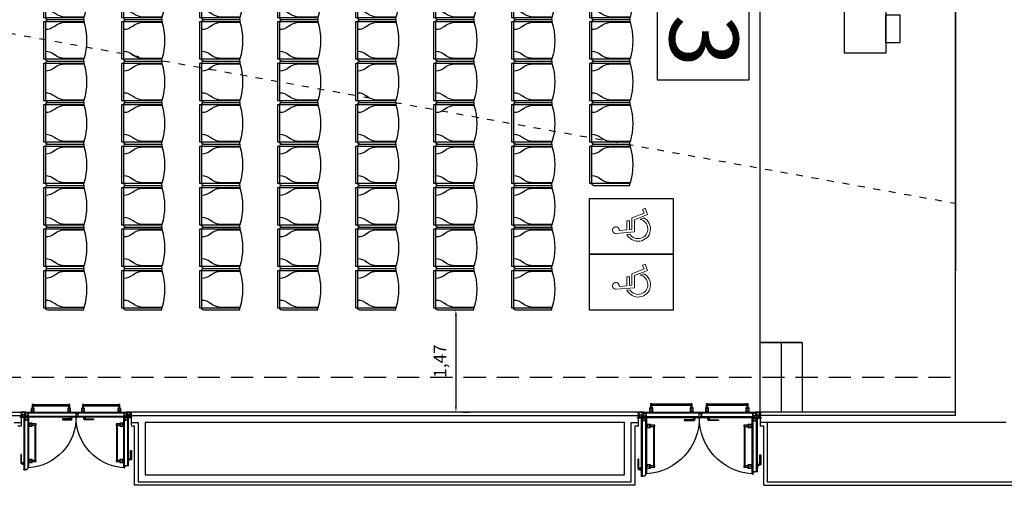
# Model space of a CAD drawing. Extents: x 1010 to 1163, y -536 to -134.
# Drawn here: x 1045 to 1059, y -186 to -179 of the extents above; entities that cross this region are included whole.
import ezdxf
from ezdxf.enums import TextEntityAlignment as Align

# ---------------------------------------------------------------- set-up
doc = ezdxf.new("R2010")
doc.units = 0
doc.header["$MEASUREMENT"] = 0
doc.linetypes.add('ref NEXE nivell +14.00$0$DOT', pattern=[0.25, 0, -0.25])
doc.linetypes.add('ref NEXE nivell +14.00$0$HIDDEN2', pattern=[4.7625, 3.175, -1.5875])
doc.layers.get('0').update_dxf_attribs({"linetype": 'CONTINUOUS'})
doc.layers.get('Defpoints').update_dxf_attribs({"linetype": 'CONTINUOUS'})
for name, color, linetype in [('ARQUITECTURA', 7, 'CONTINUOUS'), ('DB-AUD1-R00$0$DB disabled', 7, 'CONTINUOUS'), ('MOBILIARI', 30, 'CONTINUOUS'), ('MOBILIARIO', 252, 'CONTINUOUS'), ('PASOS', 1, 'CONTINUOUS'), ('SALAS', 8, 'CONTINUOUS')]:
    doc.layers.add(name, color=color, linetype=linetype)
doc.styles.add('SS', font='sanss___.ttf')
doc.dimstyles.new('ISO-25', dxfattribs={"dimtxt": 7, "dimasz": 6, "dimexe": 1.25, "dimexo": 6, "dimgap": 2, "dimtad": 1, "dimtxsty": 'Standard', "dimcen": 1, "dimclrd": 256, "dimclre": 256, "dimclrt": 256, "dimadec": 0, "dimazin": 0, "dimtfac": 1, "dimtmove": 0, "dimatfit": 3, "dimfxl": 1, "dimlwd": -1, "dimlwe": -1, "dimarcsym": 0})

# ---------------------------------------------------------------- blocks, each defined once
blk = doc.blocks.new('Silla roja GV')
at = {"layer": 'MOBILIARI', "color": 13, "true_color": 0xff4d4d}
for p, q in [((-0.52, 0.06), (0.01, 0.06)), ((-0.52, -0.52), (-0.52, 0.06)), ((-0.52, 0.03), (0.01, 0.03)), ((0.01, 0.06), (0.01, -0.52)), ((-0.553, -0.003), (-0.553, -0.52)), ((0.042, -0.003), (0.042, -0.52)), ((-0.51, -0.523), (-0.51, -0.215)), ((0, -0.215), (0, -0.523)), ((-0.553, -0.52), (-0.52, -0.52)), ((0.042, -0.52), (0.01, -0.52))]:
    blk.add_line(p, q, dxfattribs=at)
for centre, radius, start, end in [((-0.52, -0.003), 0.0325, 90, 180), ((-0.609, 0.03), 0.199, 318.6669, 0.1073), ((0.099, 0.03), 0.199, 179.8927, 221.3331), ((0.01, -0.003), 0.0325, 360, 90), ((-0.285, -0.248), 0.228, 140.1936, 171.69), ((-0.225, -0.248), 0.228, 8.31, 39.8064), ((-0.255, 0.364), 0.923, 253.3075, 286.6925)]:
    blk.add_arc(centre, radius, start, end, dxfattribs=at)
blk = doc.blocks.new('*D94')
at = {"layer": 'Defpoints', "color": 0, "transparency": 16777216}
for p in [(1050.993, -183.134), (1050.993, -184.599), (1050.993, -184.599)]:
    blk.add_point(p, dxfattribs=at)
at = {"layer": 'PASOS', "transparency": 16777216}
for p, q in [((1051.093, -183.134), (1051.193, -183.134)), ((1050.993, -183.214), (1050.993, -184.519)), ((1051.093, -184.599), (1051.193, -184.599))]:
    blk.add_line(p, q, dxfattribs=at)
for points in [[(1050.98, -183.214), (1051.007, -183.214), (1050.993, -183.134)], [(1050.98, -184.519), (1051.007, -184.519), (1050.993, -184.599)]]:
    blk.add_solid(points, dxfattribs=at)
at = {"layer": 'PASOS', "lineweight": -2, "transparency": 16777216, "insert": (1050.788, -183.867), "char_height": 0.18, "attachment_point": 5, "rotation": 90}
blk.add_mtext('1,47', dxfattribs=at)
blk = doc.blocks.new('DB-AUD1-R00$0$wheelchair 0.8x1.2m')
at = {"layer": 'DB-AUD1-R00$0$DB disabled', "lineweight": 9}
for p, q in [((0.32, 0.556), (0.297, 0.819)), ((0.339, 0.775), (0.349, 0.666)), ((0.289, 0.622), (0.285, 0.664)), ((0.478, 0.666), (0.349, 0.666)), ((0.352, 0.628), (0.355, 0.595)), ((0.478, 0.628), (0.352, 0.628)), ((0.521, 0.595), (0.355, 0.595)), ((0.478, 0.628), (0.478, 0.666)), ((0.591, 0.419), (0.521, 0.595)), ((0.495, 0.556), (0.32, 0.556)), ((0.569, 0.369), (0.495, 0.556)), ((0.521, 0.421), (0.5, 0.474)), ((0.644, 0.44), (0.591, 0.419)), ((0.659, 0.404), (0.644, 0.44)), ((0.659, 0.404), (0.569, 0.369))]:
    blk.add_line(p, q, dxfattribs=at)
at = {"layer": 'DB-AUD1-R00$0$DB disabled'}
blk.add_lwpolyline([(0, 1.2), (0.8, 1.2), (0.8, 0), (0, 0)], close=True, dxfattribs=at)
at = {"layer": 'DB-AUD1-R00$0$DB disabled', "lineweight": 9}
for centre, radius, start, end in [((0.345, 0.823), 0.0484, 263.0201, 184.9956), ((0.364, 0.504), 0.178, 116.1872, 332.1153), ((0.364, 0.504), 0.14, 122.4297, 347.4422)]:
    blk.add_arc(centre, radius, start, end, dxfattribs=at)

msp = doc.modelspace()

# ---------------------------------------------------------------- linework, layer by layer
at = {"layer": 'ARQUITECTURA', "extrusion": (7.20456e-16, -5.54143e-26, -1)}
for p, q in [((1058.15874, -184.64934), (1058.15874, -172.68659)), ((1058.15874, -174.77305), (1058.15874, -182.57323)), ((1043.95693, -184.59937), (1044.75874, -184.59937)), ((1043.95874, -184.64934), (1044.75874, -184.64934)), ((1044.82624, -184.59934), (1044.74974, -184.59934)), ((1044.74974, -184.61014), (1044.74974, -184.59934)), ((1044.77044, -184.61014), (1044.74974, -184.61014)), ((1044.80464, -184.66684), (1044.74974, -184.66684)), ((1044.74974, -184.67764), (1044.74974, -184.66684)), ((1044.80284, -184.67764), (1044.74974, -184.67764)), ((1044.75874, -184.59937), (1044.75874, -184.79934)), ((1044.82624, -184.60474), (1044.77044, -184.60474)), ((1044.77044, -184.66684), (1044.77044, -184.60474)), ((1044.79613, -184.66013), (1044.79613, -185.42356)), ((1044.79793, -184.65833), (1044.79793, -185.42536)), ((1044.80243, -184.65833), (1044.79793, -184.65833)), ((1044.80464, -184.62544), (1044.80464, -184.65522)), ((1044.80464, -184.62544), (1044.81364, -184.62544)), ((1044.80464, -184.66054), (1044.80464, -184.67584)), ((1044.81634, -184.62994), (1044.80554, -184.62994)), ((1044.80554, -184.62994), (1044.80554, -184.65522)), ((1044.80554, -184.66054), (1044.80554, -184.66504)), ((1044.80554, -184.66504), (1045.57257, -184.66504)), ((1044.80689, -184.62544), (1044.81364, -184.62544)), ((1044.80734, -184.66684), (1045.57077, -184.66684)), ((1044.80847, -184.62544), (1044.80847, -184.61824)), ((1044.80847, -184.61824), (1044.81207, -184.61824)), ((1044.80847, -184.62004), (1044.81207, -184.62004)), ((1044.80847, -184.62184), (1044.81207, -184.62184)), ((1044.80847, -184.62364), (1044.81207, -184.62364)), ((1044.81027, -184.62544), (1044.80847, -184.62544)), ((1044.81207, -184.61824), (1044.81207, -184.62544)), ((1044.81544, -184.62364), (1044.81544, -184.61464)), ((1044.81544, -184.61464), (1044.82444, -184.61464)), ((1044.82714, -184.61914), (1044.81634, -184.61914)), ((1044.81634, -184.61914), (1044.81634, -184.62994)), ((1044.81769, -184.61464), (1044.82444, -184.61464)), ((1044.81927, -184.61464), (1044.81927, -184.60744)), ((1044.81927, -184.60744), (1044.82287, -184.60744)), ((1044.81927, -184.60924), (1044.82287, -184.60924)), ((1044.81927, -184.61104), (1044.82287, -184.61104)), ((1044.81927, -184.61284), (1044.82287, -184.61284)), ((1044.82287, -184.60744), (1044.82287, -184.61464)), ((1044.83303, -184.65833), (1044.82489, -184.65833)), ((1044.82624, -184.59934), (1044.82624, -184.61284)), ((1044.82714, -184.59934), (1045.54377, -184.59934)), ((1044.82714, -184.59934), (1044.82714, -184.61914)), ((1044.82714, -184.60114), (1045.54557, -184.60114)), ((1044.83303, -184.66913), (1044.83303, -184.65833)), ((1044.84383, -184.66913), (1044.83303, -184.66913)), ((1044.84334, -184.61954), (1044.84334, -184.60114)), ((1044.84334, -184.60834), (1045.54557, -184.60834)), ((1044.84334, -184.61014), (1045.54557, -184.61014)), ((1044.84334, -184.61954), (1044.85954, -184.61954)), ((1044.84334, -184.64699), (1044.85954, -184.64699)), ((1044.84334, -184.64699), (1044.84334, -184.66504)), ((1044.84334, -184.65638), (1045.57257, -184.65638)), ((1044.84334, -184.65818), (1045.57257, -184.65818)), ((1044.84383, -184.67993), (1044.84383, -184.66913)), ((1044.86363, -184.67993), (1044.84383, -184.67993)), ((1044.85954, -184.61954), (1044.85954, -184.64699)), ((1044.86183, -184.67993), (1044.86183, -185.39836)), ((1044.86363, -184.67993), (1044.86363, -185.39656)), ((1045.48732, -184.67536), (1045.47528, -184.67536)), ((1045.47528, -184.67536), (1045.47528, -184.69484)), ((1045.48732, -184.70008), (1045.48732, -184.67536)), ((1045.54557, -184.60114), (1045.54557, -184.61284)), ((1045.54557, -184.61284), (1045.55907, -184.61284)), ((1045.54692, -184.60114), (1046.26534, -184.60114)), ((1045.54692, -184.60114), (1045.54692, -184.61149)), ((1045.54692, -184.60834), (1046.24914, -184.60834)), ((1045.54692, -184.61014), (1046.24914, -184.61014)), ((1045.54692, -184.61149), (1045.56042, -184.61149)), ((1045.54872, -184.59934), (1046.26534, -184.59934)), ((1045.55907, -184.61284), (1045.55907, -184.62184)), ((1045.55907, -184.62184), (1045.57257, -184.62184)), ((1045.56042, -184.61149), (1045.56042, -184.62049)), ((1045.56042, -184.62049), (1045.57392, -184.62049)), ((1045.57257, -184.62184), (1045.57257, -184.66504)), ((1045.57392, -184.66504), (1045.57392, -184.62049)), ((1045.57392, -184.65638), (1046.24914, -184.65638)), ((1045.57392, -184.65818), (1046.24914, -184.65818)), ((1045.57392, -184.66504), (1046.28694, -184.66504)), ((1045.57572, -184.66684), (1046.28514, -184.66684)), ((1045.65916, -184.67536), (1045.6712, -184.67536)), ((1045.65916, -184.70008), (1045.65916, -184.67536)), ((1045.6712, -184.67536), (1045.6712, -184.69484)), ((1046.22885, -185.39656), (1046.22885, -184.67993)), ((1046.23785, -184.67993), (1046.22885, -184.67993)), ((1046.23065, -185.39836), (1046.23065, -184.67993)), ((1046.24914, -184.61954), (1046.23294, -184.61954)), ((1046.23294, -184.61954), (1046.23294, -184.64699)), ((1046.24914, -184.64699), (1046.23294, -184.64699)), ((1046.23785, -184.67993), (1046.24865, -184.67993)), ((1046.24914, -184.61014), (1046.24779, -184.61014)), ((1046.24865, -184.67993), (1046.24865, -184.66913)), ((1046.24865, -184.66913), (1046.25945, -184.66913)), ((1046.24914, -184.61954), (1046.24914, -184.60114)), ((1046.24914, -184.64699), (1046.24914, -184.66504)), ((1046.25945, -184.65833), (1046.26759, -184.65833)), ((1046.25945, -184.66913), (1046.25945, -184.65833)), ((1053.68374, -184.59934), (1046.25976, -184.59934)), ((1046.26534, -184.59934), (1046.26534, -184.61914)), ((1046.26534, -184.61914), (1046.27614, -184.61914)), ((1046.26624, -184.59934), (1046.26624, -184.61284)), ((1046.26624, -184.60474), (1046.32204, -184.60474)), ((1046.27704, -184.61464), (1046.26804, -184.61464)), ((1046.27322, -184.60744), (1046.26962, -184.60744)), ((1046.26962, -184.60744), (1046.26962, -184.61464)), ((1046.27322, -184.60924), (1046.26962, -184.60924)), ((1046.27322, -184.61104), (1046.26962, -184.61104)), ((1046.27322, -184.61284), (1046.26962, -184.61284)), ((1046.27322, -184.61464), (1046.27322, -184.60744)), ((1046.27614, -184.61914), (1046.27614, -184.62994)), ((1046.27614, -184.62994), (1046.28694, -184.62994)), ((1046.27704, -184.62364), (1046.27704, -184.61464)), ((1046.28784, -184.62544), (1046.27884, -184.62544)), ((1046.28402, -184.61824), (1046.28042, -184.61824)), ((1046.28042, -184.61824), (1046.28042, -184.62544)), ((1046.28402, -184.62004), (1046.28042, -184.62004)), ((1046.28402, -184.62184), (1046.28042, -184.62184)), ((1046.28402, -184.62364), (1046.28042, -184.62364)), ((1046.28222, -184.62544), (1046.28402, -184.62544)), ((1046.28402, -184.62544), (1046.28402, -184.61824)), ((1046.28694, -184.62994), (1046.28694, -184.65522)), ((1046.28694, -184.66238), (1046.28694, -184.66504)), ((1046.28784, -184.62544), (1046.28784, -184.65522)), ((1046.28784, -184.67584), (1046.28784, -184.66238)), ((1046.34274, -184.66684), (1046.28784, -184.66684)), ((1046.28964, -184.67764), (1046.34274, -184.67764)), ((1046.29189, -184.65833), (1046.29455, -184.65833)), ((1046.29455, -185.37136), (1046.29455, -184.65833)), ((1046.29635, -185.36956), (1046.29635, -184.66013)), ((1046.32204, -184.66684), (1046.32204, -184.60474)), ((1046.32204, -184.61014), (1046.34274, -184.61014)), ((1046.33374, -184.59934), (1046.33374, -184.77934)), ((1046.33476, -184.64934), (1053.60874, -184.64934)), ((1046.34274, -184.61014), (1046.34274, -184.59934)), ((1046.34274, -184.66684), (1046.34274, -184.67764)), ((1053.59874, -184.61134), (1053.59874, -184.59934)), ((1053.62174, -184.61134), (1053.59874, -184.61134)), ((1053.65974, -184.67434), (1053.59874, -184.67434)), ((1053.59874, -184.68634), (1053.59874, -184.67434)), ((1053.65774, -184.68634), (1053.59874, -184.68634)), ((1053.60874, -184.59934), (1053.60874, -184.79934)), ((1053.68374, -184.60534), (1053.62174, -184.60534)), ((1053.62174, -184.67434), (1053.62174, -184.60534)), ((1053.65028, -184.66688), (1053.65028, -185.51513)), ((1053.65228, -184.66488), (1053.65228, -185.51713)), ((1053.65728, -184.66488), (1053.65228, -184.66488)), ((1053.65974, -184.62834), (1053.65974, -184.66142)), ((1053.65974, -184.62834), (1053.66974, -184.62834)), ((1053.65974, -184.66734), (1053.65974, -184.68434)), ((1053.67274, -184.63334), (1053.66074, -184.63334)), ((1053.66074, -184.63334), (1053.66074, -184.66142)), ((1053.66074, -184.66734), (1053.66074, -184.67234)), ((1053.66074, -184.67234), (1054.51299, -184.67234)), ((1053.66224, -184.62834), (1053.66974, -184.62834)), ((1053.66274, -184.67434), (1054.51099, -184.67434)), ((1053.66399, -184.62834), (1053.66399, -184.62034)), ((1053.66399, -184.62034), (1053.66799, -184.62034)), ((1053.66399, -184.62234), (1053.66799, -184.62234)), ((1053.66399, -184.62434), (1053.66799, -184.62434)), ((1053.66399, -184.62634), (1053.66799, -184.62634)), ((1053.66599, -184.62834), (1053.66399, -184.62834)), ((1053.66799, -184.62034), (1053.66799, -184.62834)), ((1053.67174, -184.62634), (1053.67174, -184.61634)), ((1053.67174, -184.61634), (1053.68174, -184.61634)), ((1053.68474, -184.62134), (1053.67274, -184.62134)), ((1053.67274, -184.62134), (1053.67274, -184.63334)), ((1053.67424, -184.61634), (1053.68174, -184.61634)), ((1053.67599, -184.61634), (1053.67599, -184.60834)), ((1053.67599, -184.60834), (1053.67999, -184.60834)), ((1053.67599, -184.61034), (1053.67999, -184.61034)), ((1053.67599, -184.61234), (1053.67999, -184.61234)), ((1053.67599, -184.61434), (1053.67999, -184.61434)), ((1053.67999, -184.60834), (1053.67999, -184.61634)), ((1053.69128, -184.66488), (1053.68224, -184.66488)), ((1053.68374, -184.59934), (1053.68374, -184.61434)), ((1053.68474, -184.59934), (1054.48099, -184.59934)), ((1053.68474, -184.59934), (1053.68474, -184.62134)), ((1053.68474, -184.60134), (1054.48299, -184.60134)), ((1053.69128, -184.67688), (1053.69128, -184.66488)), ((1053.70328, -184.67688), (1053.69128, -184.67688)), ((1053.70274, -184.62178), (1053.70274, -184.60134)), ((1053.70274, -184.60934), (1054.48299, -184.60934)), ((1053.70274, -184.61134), (1054.48299, -184.61134)), ((1053.70274, -184.62178), (1053.72074, -184.62178)), ((1053.70274, -184.65228), (1053.72074, -184.65228)), ((1053.70274, -184.65228), (1053.70274, -184.67234)), ((1053.70274, -184.66272), (1054.51299, -184.66272)), ((1053.70274, -184.66472), (1054.51299, -184.66472)), ((1053.70328, -184.68888), (1053.70328, -184.67688)), ((1053.72528, -184.68888), (1053.70328, -184.68888)), ((1053.72074, -184.62178), (1053.72074, -184.65228)), ((1053.72328, -184.68888), (1053.72328, -185.48713)), ((1053.72528, -184.68888), (1053.72528, -185.48513)), ((1054.41827, -184.6838), (1054.4049, -184.6838)), ((1054.4049, -184.6838), (1054.4049, -184.70544)), ((1054.41827, -184.71127), (1054.41827, -184.6838)), ((1054.48299, -184.60134), (1054.48299, -184.61434)), ((1054.48299, -184.61434), (1054.49799, -184.61434)), ((1054.48449, -184.60134), (1055.28274, -184.60134)), ((1054.48449, -184.60134), (1054.48449, -184.61284)), ((1054.48449, -184.60934), (1055.26474, -184.60934)), ((1054.48449, -184.61134), (1055.26474, -184.61134)), ((1054.48449, -184.61284), (1054.49949, -184.61284)), ((1054.48649, -184.59934), (1055.28274, -184.59934)), ((1054.49799, -184.61434), (1054.49799, -184.62434)), ((1054.49799, -184.62434), (1054.51299, -184.62434)), ((1054.49949, -184.61284), (1054.49949, -184.62284)), ((1054.49949, -184.62284), (1054.51449, -184.62284)), ((1054.51299, -184.62434), (1054.51299, -184.67234)), ((1054.51449, -184.67234), (1054.51449, -184.62284)), ((1054.51449, -184.66272), (1055.26474, -184.66272)), ((1054.51449, -184.66472), (1055.26474, -184.66472)), ((1054.51449, -184.67234), (1055.30674, -184.67234)), ((1054.51649, -184.67434), (1055.30474, -184.67434)), ((1054.60921, -184.6838), (1054.62258, -184.6838)), ((1054.60921, -184.71127), (1054.60921, -184.6838)), ((1054.62258, -184.6838), (1054.62258, -184.70544)), ((1055.2422, -185.48513), (1055.2422, -184.68888)), ((1055.2522, -184.68888), (1055.2422, -184.68888)), ((1055.2442, -185.48713), (1055.2442, -184.68888)), ((1055.26474, -184.62178), (1055.24674, -184.62178)), ((1055.24674, -184.62178), (1055.24674, -184.65228)), ((1055.26474, -184.65228), (1055.24674, -184.65228)), ((1055.2522, -184.68888), (1055.2642, -184.68888)), ((1055.26474, -184.61134), (1055.26324, -184.61134)), ((1055.2642, -184.68888), (1055.2642, -184.67688)), ((1055.2642, -184.67688), (1055.2762, -184.67688)), ((1055.26474, -184.62178), (1055.26474, -184.60134)), ((1055.26474, -184.65228), (1055.26474, -184.67234)), ((1055.2762, -184.66488), (1055.28524, -184.66488)), ((1055.2762, -184.67688), (1055.2762, -184.66488)), ((1055.28274, -184.59934), (1055.28274, -184.62134)), ((1055.28274, -184.62134), (1055.29474, -184.62134)), ((1055.28374, -184.59934), (1055.28374, -184.61434)), ((1058.15874, -184.59934), (1055.28374, -184.59934)), ((1055.28374, -184.60534), (1055.34574, -184.60534)), ((1055.29574, -184.61634), (1055.28574, -184.61634)), ((1055.29149, -184.60834), (1055.28749, -184.60834)), ((1055.28749, -184.60834), (1055.28749, -184.61634)), ((1055.29149, -184.61034), (1055.28749, -184.61034)), ((1055.29149, -184.61234), (1055.28749, -184.61234)), ((1055.29149, -184.61434), (1055.28749, -184.61434)), ((1055.29149, -184.61634), (1055.29149, -184.60834)), ((1055.29474, -184.62134), (1055.29474, -184.63334)), ((1055.29474, -184.63334), (1055.30674, -184.63334)), ((1055.29574, -184.62634), (1055.29574, -184.61634)), ((1055.30774, -184.62834), (1055.29774, -184.62834)), ((1055.30349, -184.62034), (1055.29949, -184.62034)), ((1055.29949, -184.62034), (1055.29949, -184.62834)), ((1055.30349, -184.62234), (1055.29949, -184.62234)), ((1055.30349, -184.62434), (1055.29949, -184.62434)), ((1055.30349, -184.62634), (1055.29949, -184.62634)), ((1055.30149, -184.62834), (1055.30349, -184.62834)), ((1055.30349, -184.62834), (1055.30349, -184.62034)), ((1055.30674, -184.63334), (1055.30674, -184.66142)), ((1055.30674, -184.66938), (1055.30674, -184.67234)), ((1055.30774, -184.62834), (1055.30774, -184.66142)), ((1055.30774, -184.68434), (1055.30774, -184.66938)), ((1055.36874, -184.67434), (1055.30774, -184.67434)), ((1055.30974, -184.68634), (1055.36874, -184.68634)), ((1055.31224, -184.66488), (1055.3152, -184.66488)), ((1055.3152, -185.45713), (1055.3152, -184.66488)), ((1055.3172, -185.45513), (1055.3172, -184.66688)), ((1055.34574, -184.67434), (1055.34574, -184.60534)), ((1055.34574, -184.61134), (1055.36874, -184.61134)), ((1055.35874, -184.59934), (1055.35874, -184.79934)), ((1058.15874, -184.64934), (1055.35874, -184.64934)), ((1055.36874, -184.61134), (1055.36874, -184.59934)), ((1055.36874, -184.67434), (1055.36874, -184.68634)), ((1044.65874, -184.74934), (1044.75874, -184.74934)), ((1044.75874, -184.79934), (1044.70874, -184.79934)), ((1044.81598, -184.69613), (1044.79793, -184.69613)), ((1044.80479, -184.69613), (1044.80479, -185.42536)), ((1044.80659, -184.69613), (1044.80659, -185.42536)), ((1044.81598, -184.69613), (1044.81598, -184.71233)), ((1044.84343, -184.71233), (1044.81598, -184.71233)), ((1044.84343, -184.69613), (1044.86183, -184.69613)), ((1044.84343, -184.69613), (1044.84343, -184.71233)), ((1044.85283, -184.69613), (1044.85283, -185.39836)), ((1044.85463, -184.69613), (1044.85463, -185.39836)), ((1045.47258, -184.69754), (1045.35232, -184.69754)), ((1045.35232, -184.69754), (1045.35232, -184.70908)), ((1045.35232, -184.70908), (1045.47832, -184.70908)), ((1045.79416, -184.70908), (1045.66816, -184.70908)), ((1045.6739, -184.69754), (1045.79416, -184.69754)), ((1045.79416, -184.69754), (1045.79416, -184.70908)), ((1046.24905, -184.69613), (1046.23065, -184.69613)), ((1046.23785, -185.39836), (1046.23785, -184.69613)), ((1046.23965, -185.39836), (1046.23965, -184.69613)), ((1046.23965, -184.69613), (1046.23965, -184.69748)), ((1046.24905, -184.69613), (1046.24905, -184.71233)), ((1046.24905, -184.71233), (1046.2765, -184.71233)), ((1046.2765, -184.69613), (1046.2765, -184.71233)), ((1046.2765, -184.69613), (1046.29455, -184.69613)), ((1046.28589, -185.37136), (1046.28589, -184.69613)), ((1046.28769, -185.37136), (1046.28769, -184.69613)), ((1046.33476, -184.74934), (1046.43476, -184.74934)), ((1046.38476, -184.79934), (1046.33476, -184.79934)), ((1046.38476, -185.64934), (1046.38476, -184.79934)), ((1046.43476, -184.74934), (1046.43476, -185.59934)), ((1053.40874, -184.74934), (1046.53476, -184.74934)), ((1046.53476, -184.74934), (1046.53476, -185.49934)), ((1053.40874, -185.49934), (1053.40874, -184.74934)), ((1053.50874, -185.59934), (1053.50874, -184.74934)), ((1053.50874, -184.74934), (1053.60874, -184.74934)), ((1053.67234, -184.70688), (1053.65228, -184.70688)), ((1053.65991, -184.70688), (1053.65991, -185.51713)), ((1053.66191, -184.70688), (1053.66191, -185.51713)), ((1053.67234, -184.70688), (1053.67234, -184.72488)), ((1053.70284, -184.72488), (1053.67234, -184.72488)), ((1053.70284, -184.70688), (1053.72328, -184.70688)), ((1053.70284, -184.70688), (1053.70284, -184.72488)), ((1053.71328, -184.70688), (1053.71328, -185.48713)), ((1053.71528, -184.70688), (1053.71528, -185.48713)), ((1054.4019, -184.70844), (1054.26827, -184.70844)), ((1054.26827, -184.70844), (1054.26827, -184.72127)), ((1054.26827, -184.72127), (1054.40827, -184.72127)), ((1054.75921, -184.72127), (1054.61921, -184.72127)), ((1054.62558, -184.70844), (1054.75921, -184.70844)), ((1054.75921, -184.70844), (1054.75921, -184.72127)), ((1055.26464, -184.70688), (1055.2442, -184.70688)), ((1055.2522, -185.48713), (1055.2522, -184.70688)), ((1055.2542, -185.48713), (1055.2542, -184.70688)), ((1055.2542, -184.70688), (1055.2542, -184.70838)), ((1055.26464, -184.70688), (1055.26464, -184.72488)), ((1055.26464, -184.72488), (1055.29514, -184.72488)), ((1055.29514, -184.70688), (1055.29514, -184.72488)), ((1055.29514, -184.70688), (1055.3152, -184.70688)), ((1055.30557, -185.45713), (1055.30557, -184.70688)), ((1055.30757, -185.45713), (1055.30757, -184.70688)), ((1058.88046, -184.74934), (1055.35874, -184.74934)), ((1055.40874, -184.79934), (1055.35874, -184.79934)), ((1055.40874, -185.64934), (1055.40874, -184.79934)), ((1055.45874, -184.74934), (1055.45874, -185.59934)), ((1044.76543, -185.20511), (1044.75389, -185.20511)), ((1044.75389, -185.20511), (1044.75389, -185.33111)), ((1044.76543, -185.32537), (1044.76543, -185.20511)), ((1046.32705, -185.27137), (1046.32705, -185.15111)), ((1046.32705, -185.15111), (1046.33859, -185.15111)), ((1046.33859, -185.15111), (1046.33859, -185.27711)), ((1055.3513, -185.34604), (1055.3513, -185.21242)), ((1055.3513, -185.21242), (1055.36413, -185.21242)), ((1055.36413, -185.21242), (1055.36413, -185.35242)), ((1044.76289, -185.34011), (1044.78762, -185.34011)), ((1044.78762, -185.32807), (1044.76813, -185.32807)), ((1044.78762, -185.34011), (1044.78762, -185.32807)), ((1044.86183, -185.39836), (1044.85013, -185.39836)), ((1044.85013, -185.39836), (1044.85013, -185.41186)), ((1046.23065, -185.39836), (1046.241, -185.39836)), ((1046.241, -185.39836), (1046.241, -185.38486)), ((1046.241, -185.38486), (1046.25, -185.38486)), ((1046.29455, -185.37136), (1046.25, -185.37136)), ((1046.25, -185.38486), (1046.25, -185.37136)), ((1046.30487, -185.28611), (1046.30487, -185.27407)), ((1046.30487, -185.27407), (1046.32435, -185.27407)), ((1046.32959, -185.28611), (1046.30487, -185.28611)), ((1053.61618, -185.27242), (1053.60335, -185.27242)), ((1053.60335, -185.27242), (1053.60335, -185.41242)), ((1053.61618, -185.40604), (1053.61618, -185.27242)), ((1055.32666, -185.36242), (1055.32666, -185.34904)), ((1055.32666, -185.34904), (1055.3483, -185.34904)), ((1055.35413, -185.36242), (1055.32666, -185.36242)), ((1044.79793, -185.42536), (1044.81559, -185.42536)), ((1044.84113, -185.42536), (1044.81559, -185.42536)), ((1044.85013, -185.41186), (1044.84113, -185.41186)), ((1044.84113, -185.41186), (1044.84113, -185.42536)), ((1046.53476, -185.49934), (1053.40874, -185.49934)), ((1053.61335, -185.42242), (1053.64082, -185.42242)), ((1053.64082, -185.40904), (1053.61918, -185.40904)), ((1053.64082, -185.42242), (1053.64082, -185.40904)), ((1053.65228, -185.51713), (1053.67191, -185.51713)), ((1053.70028, -185.51713), (1053.67191, -185.51713)), ((1053.71028, -185.50213), (1053.70028, -185.50213)), ((1053.70028, -185.50213), (1053.70028, -185.51713)), ((1053.72328, -185.48713), (1053.71028, -185.48713)), ((1053.71028, -185.48713), (1053.71028, -185.50213)), ((1055.2442, -185.48713), (1055.2557, -185.48713)), ((1055.2557, -185.48713), (1055.2557, -185.47213)), ((1055.2557, -185.47213), (1055.2657, -185.47213)), ((1055.3152, -185.45713), (1055.2657, -185.45713)), ((1055.2657, -185.47213), (1055.2657, -185.45713)), ((1053.55874, -185.64934), (1046.38476, -185.64934)), ((1046.43476, -185.59934), (1053.50874, -185.59934)), ((1055.40874, -185.64934), (1065.62558, -185.64934)), ((1055.45874, -185.59934), (1065.57558, -185.59934))]:
    msp.add_line(p, q, dxfattribs=at)
at = {"layer": 'ARQUITECTURA', "linetype": 'ref NEXE nivell +14.00$0$DOT', "ltscale": 0.5, "extrusion": (7.20456e-16, -5.54143e-26, -1)}
msp.add_line((1043.91374, -179.03964), (1058.15874, -181.60289), dxfattribs=at)
at = {"layer": 'ARQUITECTURA', "linetype": 'ref NEXE nivell +14.00$0$HIDDEN2', "ltscale": 0.1, "extrusion": (7.20456e-16, -5.54143e-26, -1)}
msp.add_line((1043.95874, -184.09934), (1058.15874, -184.09934), dxfattribs=at)
at = {"layer": 'ARQUITECTURA', "extrusion": (-1.46384e-08, 2.87854e-12, -1)}
for p, q in [((1045.42636, -184.54508, 0), (1045.42636, -184.59934, 0)), ((1045.46819, -184.54508, 0), (1045.42636, -184.54508, 0)), ((1045.46819, -184.55522, 0), (1045.46819, -184.54508, 0)), ((1046.14632, -184.54508, 0), (1046.14632, -184.59934, 0)), ((1046.18814, -184.54508, 0), (1046.14632, -184.54508, 0)), ((1046.18814, -184.55522, 0), (1046.18814, -184.54508, 0)), ((1053.81699, -184.55031, 0), (1053.77052, -184.55031, 0)), ((1054.35054, -184.53905, 0), (1054.35054, -184.59934, 0)), ((1054.39701, -184.53905, 0), (1054.35054, -184.53905, 0)), ((1054.39701, -184.55031, 0), (1054.35054, -184.55031, 0)), ((1054.39701, -184.55031, 0), (1054.39701, -184.53905, 0)), ((1054.39701, -184.59934, 0), (1054.39701, -184.55031, 0)), ((1054.61694, -184.55031, 0), (1054.57047, -184.55031, 0)), ((1055.15049, -184.53905, 0), (1055.15049, -184.59934, 0)), ((1055.19696, -184.53905, 0), (1055.15049, -184.53905, 0)), ((1055.19696, -184.55031, 0), (1055.15049, -184.55031, 0)), ((1055.19696, -184.55031, 0), (1055.19696, -184.53905, 0)), ((1055.19696, -184.59934, 0), (1055.19696, -184.55031, 0)), ((1044.94617, -184.55522, 0), (1044.90434, -184.55522, 0)), ((1045.46819, -184.55522, 0), (1045.42636, -184.55522, 0)), ((1045.46819, -184.59934, 0), (1045.46819, -184.55522, 0)), ((1045.66612, -184.55522, 0), (1045.6243, -184.55522, 0)), ((1046.18814, -184.55522, 0), (1046.14632, -184.55522, 0)), ((1046.18814, -184.59934, 0), (1046.18814, -184.55522, 0))]:
    msp.add_line(p, q, dxfattribs=at)
at = {"layer": 'ARQUITECTURA', "extrusion": (2.87926e-12, 1.46384e-08, -1)}
for p, q in [((1044.90775, -184.79896, 0), (1044.90775, -184.75713, 0)), ((1053.77431, -184.82113, 0), (1053.77431, -184.77466, 0)), ((1044.91789, -185.27915, 0), (1044.86363, -185.27915, 0)), ((1044.86363, -185.32098, 0), (1044.90775, -185.32098, 0)), ((1044.90775, -185.32098, 0), (1044.90775, -185.27915, 0)), ((1044.90775, -185.32098, 0), (1044.91789, -185.32098, 0)), ((1044.91789, -185.32098, 0), (1044.91789, -185.27915, 0)), ((1053.78557, -185.35468, 0), (1053.72528, -185.35468, 0)), ((1053.77431, -185.40115, 0), (1053.77431, -185.35468, 0)), ((1053.78557, -185.40115, 0), (1053.78557, -185.35468, 0)), ((1053.72528, -185.40115, 0), (1053.77431, -185.40115, 0)), ((1053.77431, -185.40115, 0), (1053.78557, -185.40115, 0))]:
    msp.add_line(p, q, dxfattribs=at)
at = {"layer": 'ARQUITECTURA', "extrusion": (-2.87782e-12, -1.46384e-08, -1)}
for p, q in [((1046.17459, -184.75713, 0), (1046.17459, -184.79896, 0)), ((1046.18473, -184.75713, 0), (1046.17459, -184.75713, 0)), ((1046.17459, -184.79896, 0), (1046.22885, -184.79896, 0)), ((1046.18473, -184.75713, 0), (1046.18473, -184.79896, 0)), ((1046.22885, -184.75713, 0), (1046.18473, -184.75713, 0)), ((1055.18191, -184.77466, 0), (1055.18191, -184.82113, 0)), ((1055.19317, -184.77466, 0), (1055.18191, -184.77466, 0)), ((1055.18191, -184.82113, 0), (1055.2422, -184.82113, 0)), ((1055.19317, -184.77466, 0), (1055.19317, -184.82113, 0)), ((1055.2422, -184.77466, 0), (1055.19317, -184.77466, 0)), ((1046.18473, -185.27915, 0), (1046.18473, -185.32098, 0)), ((1055.19317, -185.35468, 0), (1055.19317, -185.40115, 0))]:
    msp.add_line(p, q, dxfattribs=at)
at = {"layer": 'ARQUITECTURA'}
msp.add_lwpolyline([(1055.19405, -177.62729), (1055.19405, -179.83884), (1053.88542, -179.83884), (1053.88542, -177.62729)], close=True, dxfattribs=at)
at = {"layer": 'ARQUITECTURA', "extrusion": (-1.46384e-08, 2.87854e-12, -1), "elevation": -0.00002}
for points in [[(-1044.94617, -184.54508), (-1044.90434, -184.54508), (-1044.90434, -184.59934), (-1044.94617, -184.59934)], [(-1044.93375, -184.49134), (-1044.91676, -184.49134), (-1044.91676, -184.54508), (-1044.93375, -184.54508)], [(-1045.43878, -184.49461), (-1044.93375, -184.49461), (-1044.93375, -184.50963), (-1045.43878, -184.50963)], [(-1045.45577, -184.49134), (-1045.43878, -184.49134), (-1045.43878, -184.54508), (-1045.45577, -184.54508)], [(-1045.66612, -184.54508), (-1045.6243, -184.54508), (-1045.6243, -184.59934), (-1045.66612, -184.59934)], [(-1045.6537, -184.49134), (-1045.63671, -184.49134), (-1045.63671, -184.54508), (-1045.6537, -184.54508)], [(-1046.15873, -184.49461), (-1045.6537, -184.49461), (-1045.6537, -184.50963), (-1046.15873, -184.50963)], [(-1046.17572, -184.49134), (-1046.15873, -184.49134), (-1046.15873, -184.54508), (-1046.17572, -184.54508)], [(-1053.81699, -184.53905), (-1053.77052, -184.53905), (-1053.77052, -184.59934), (-1053.81699, -184.59934)], [(-1053.80319, -184.47934), (-1053.78432, -184.47934), (-1053.78432, -184.53905), (-1053.80319, -184.53905)], [(-1054.36434, -184.48297), (-1053.80319, -184.48297), (-1053.80319, -184.49966), (-1054.36434, -184.49966)], [(-1054.38322, -184.47934), (-1054.36434, -184.47934), (-1054.36434, -184.53905), (-1054.38322, -184.53905)], [(-1054.61694, -184.53905), (-1054.57047, -184.53905), (-1054.57047, -184.59934), (-1054.61694, -184.59934)], [(-1054.60314, -184.47934), (-1054.58426, -184.47934), (-1054.58426, -184.53905), (-1054.60314, -184.53905)], [(-1055.16429, -184.48297), (-1054.60314, -184.48297), (-1054.60314, -184.49966), (-1055.16429, -184.49966)], [(-1055.18317, -184.47934), (-1055.16429, -184.47934), (-1055.16429, -184.53905), (-1055.18317, -184.53905)]]:
    msp.add_lwpolyline(points, close=True, dxfattribs=at)
at = {"layer": 'ARQUITECTURA', "extrusion": (7.20456e-16, -5.54143e-26, -1)}
for points in [[(-1044.80464, -184.63808), (-1044.77764, -184.63808), (-1044.77764, -184.66238), (-1044.80464, -184.66238)], [(-1044.80243, -184.65833), (-1044.80059, -184.65833), (-1044.80059, -184.68533), (-1044.82489, -184.68533)], [(-1044.83254, -184.63808), (-1044.80554, -184.63808)], [(-1044.80554, -184.66054), (-1044.80554, -184.66238), (-1044.83254, -184.66238), (-1044.83254, -184.63808)], [(-1044.82489, -184.68533), (-1044.82489, -184.65833), (-1044.80775, -184.65833)], [(-1044.84334, -184.65638), (-1044.84334, -184.65818)], [(-1045.54624, -184.65788), (-1045.54624, -184.59934)], [(-1046.25994, -184.63808), (-1046.28694, -184.63808)], [(-1046.28694, -184.66054), (-1046.28694, -184.66238), (-1046.25994, -184.66238), (-1046.25994, -184.63808)], [(-1046.26759, -184.68533), (-1046.26759, -184.65833), (-1046.28473, -184.65833)], [(-1046.29005, -184.65833), (-1046.29189, -184.65833), (-1046.29189, -184.68533), (-1046.26759, -184.68533)], [(-1046.28784, -184.63808), (-1046.31484, -184.63808), (-1046.31484, -184.66238), (-1046.28784, -184.66238), (-1046.28784, -184.66054)], [(-1053.65974, -184.64238), (-1053.62974, -184.64238), (-1053.62974, -184.66938), (-1053.65974, -184.66938)], [(-1053.65728, -184.66488), (-1053.65524, -184.66488), (-1053.65524, -184.69488), (-1053.68224, -184.69488)], [(-1053.69074, -184.64238), (-1053.66074, -184.64238)], [(-1053.66074, -184.66734), (-1053.66074, -184.66938), (-1053.69074, -184.66938), (-1053.69074, -184.64238)], [(-1053.68224, -184.69488), (-1053.68224, -184.66488), (-1053.6632, -184.66488)], [(-1053.70274, -184.66272), (-1053.70274, -184.66472)], [(-1054.48374, -184.66438), (-1054.48374, -184.59934)], [(-1055.27674, -184.64238), (-1055.30674, -184.64238)], [(-1055.30674, -184.66734), (-1055.30674, -184.66938), (-1055.27674, -184.66938), (-1055.27674, -184.64238)], [(-1055.28524, -184.69488), (-1055.28524, -184.66488), (-1055.30428, -184.66488)], [(-1055.3102, -184.66488), (-1055.31224, -184.66488), (-1055.31224, -184.69488), (-1055.28524, -184.69488)], [(-1055.30774, -184.64238), (-1055.33774, -184.64238), (-1055.33774, -184.66938), (-1055.30774, -184.66938), (-1055.30774, -184.66734)], [(-1044.80659, -184.69613), (-1044.80479, -184.69613)], [(-1053.60874, -184.79934), (-1053.55874, -184.79934), (-1053.55874, -185.64934)], [(-1053.60874, -184.74934), (-1053.60874, -184.74934)], [(-1053.66191, -184.70688), (-1053.65991, -184.70688)]]:
    msp.add_lwpolyline(points, dxfattribs=at)
for points in [[(-1045.46274, -184.66684), (-1045.50057, -184.66684), (-1045.50057, -184.67536), (-1045.46274, -184.67536)], [(-1045.68374, -184.66684), (-1045.64592, -184.66684), (-1045.64592, -184.67536), (-1045.68374, -184.67536)], [(-1054.39096, -184.67434), (-1054.43299, -184.67434), (-1054.43299, -184.6838), (-1054.39096, -184.6838)], [(-1054.63652, -184.67434), (-1054.59449, -184.67434), (-1054.59449, -184.6838), (-1054.63652, -184.6838)], [(-1044.79613, -185.31553), (-1044.79613, -185.35336), (-1044.78762, -185.35336), (-1044.78762, -185.31553)], [(-1046.29635, -185.26153), (-1046.29635, -185.29936), (-1046.30487, -185.29936), (-1046.30487, -185.26153)], [(-1053.65028, -185.3951), (-1053.65028, -185.43713), (-1053.64082, -185.43713), (-1053.64082, -185.3951)], [(-1055.3172, -185.3351), (-1055.3172, -185.37713), (-1055.32666, -185.37713), (-1055.32666, -185.3351)]]:
    msp.add_lwpolyline(points, close=True, dxfattribs=at)
at = {"layer": 'ARQUITECTURA', "extrusion": (2.87926e-12, 1.46384e-08, -1), "elevation": 0}
for points in [[(-1044.91789, -184.79896), (-1044.91789, -184.75713), (-1044.86363, -184.75713), (-1044.86363, -184.79896)], [(-1044.97163, -184.78654), (-1044.97163, -184.76955), (-1044.91789, -184.76955), (-1044.91789, -184.78654)], [(-1044.96836, -185.29157), (-1044.96836, -184.78654), (-1044.95334, -184.78654), (-1044.95334, -185.29157)], [(-1053.78557, -184.82113), (-1053.78557, -184.77466), (-1053.72528, -184.77466), (-1053.72528, -184.82113)], [(-1053.84528, -184.80734), (-1053.84528, -184.78846), (-1053.78557, -184.78846), (-1053.78557, -184.80734)], [(-1053.84165, -185.36848), (-1053.84165, -184.80734), (-1053.82497, -184.80734), (-1053.82497, -185.36848)], [(-1044.97163, -185.30856), (-1044.97163, -185.29157), (-1044.91789, -185.29157), (-1044.91789, -185.30856)], [(-1053.84528, -185.38736), (-1053.84528, -185.36848), (-1053.78557, -185.36848), (-1053.78557, -185.38736)]]:
    msp.add_lwpolyline(points, close=True, dxfattribs=at)
at = {"layer": 'ARQUITECTURA', "extrusion": (-2.87782e-12, -1.46384e-08, -1), "elevation": 0}
for points in [[(-1046.12085, -184.76955), (-1046.12085, -184.78654), (-1046.17459, -184.78654), (-1046.17459, -184.76955)], [(-1046.12412, -184.78654), (-1046.12412, -185.29157), (-1046.13914, -185.29157), (-1046.13914, -184.78654)], [(-1055.1222, -184.78846), (-1055.1222, -184.80734), (-1055.18191, -184.80734), (-1055.18191, -184.78846)], [(-1055.12583, -184.80734), (-1055.12583, -185.36848), (-1055.14251, -185.36848), (-1055.14251, -184.80734)], [(-1046.12085, -185.29157), (-1046.12085, -185.30856), (-1046.17459, -185.30856), (-1046.17459, -185.29157)], [(-1046.17459, -185.27915), (-1046.17459, -185.32098), (-1046.22885, -185.32098), (-1046.22885, -185.27915)], [(-1055.1222, -185.36848), (-1055.1222, -185.38736), (-1055.18191, -185.38736), (-1055.18191, -185.36848)], [(-1055.18191, -185.35468), (-1055.18191, -185.40115), (-1055.2422, -185.40115), (-1055.2422, -185.35468)]]:
    msp.add_lwpolyline(points, close=True, dxfattribs=at)
at = {"layer": 'ARQUITECTURA', "extrusion": (7.20456e-16, -5.54143e-26, -1)}
for centre, radius in [((-1044.80509, -184.65788), 0.0027), ((-1046.28739, -184.65788), 0.0027), ((-1053.66024, -184.66438), 0.003), ((-1055.30724, -184.66438), 0.003)]:
    msp.add_circle(centre, radius, dxfattribs=at)
at = {"layer": 'ARQUITECTURA', "extrusion": (-1.46384e-08, 2.87854e-12, -1)}
for centre, radius in [((-1044.92525, -184.5813, -0.00002), 0.00406), ((-1045.44727, -184.5813, -0.00002), 0.00406), ((-1045.64521, -184.5813, -0.00002), 0.00406), ((-1046.16723, -184.5813, -0.00002), 0.00406), ((-1053.79376, -184.57929, -0.00002), 0.00451), ((-1054.37378, -184.57929, -0.00002), 0.00451), ((-1054.5937, -184.57929, -0.00002), 0.00451), ((-1055.17373, -184.57929, -0.00002), 0.00451)]:
    msp.add_circle(centre, radius, dxfattribs=at)
at = {"layer": 'ARQUITECTURA', "extrusion": (2.87926e-12, 1.46384e-08, -1)}
for centre, radius in [((-1044.88167, -184.77805, 0), 0.00406), ((-1053.74533, -184.7979, 0), 0.00451), ((-1044.88167, -185.30006, 0), 0.00406), ((-1053.74533, -185.37792, 0), 0.00451)]:
    msp.add_circle(centre, radius, dxfattribs=at)
at = {"layer": 'ARQUITECTURA', "extrusion": (-2.87782e-12, -1.46384e-08, -1)}
for centre, radius in [((-1046.21081, -184.77805, 0), 0.00406), ((-1055.22215, -184.7979, 0), 0.00451), ((-1046.21081, -185.30006, 0), 0.00406), ((-1055.22215, -185.37792, 0), 0.00451)]:
    msp.add_circle(centre, radius, dxfattribs=at)
at = {"layer": 'ARQUITECTURA', "extrusion": (7.20456e-16, -5.54143e-26, -1)}
for centre, radius, start, end in [((-1044.79793, -184.66013), 0.0018, 0, 90), ((-1044.80284, -184.67584), 0.0018, 180, 270), ((-1044.80734, -184.66504), 0.0018, 270, 360), ((-1044.81027, -184.62643), 0.00352, 163.739795, 16.260205), ((-1044.81364, -184.62364), 0.0018, 180, 270), ((-1044.82107, -184.61563), 0.00352, 163.739795, 16.260205), ((-1044.82444, -184.61284), 0.0018, 180, 270), ((-1044.82272, -184.67424), 0.72371, 178.70521, 266.760566), ((-1046.26976, -184.67424), 0.72371, 273.239434, 1.29479), ((-1045.54377, -184.60114), 0.0018, 90, 180), ((-1045.54872, -184.60114), 0.0018, 360, 90), ((-1045.57077, -184.66504), 0.0018, 180, 270), ((-1045.57572, -184.66504), 0.0018, 270, 360), ((-1046.26804, -184.61284), 0.0018, 270, 360), ((-1046.27142, -184.61563), 0.00352, 163.739795, 16.260205), ((-1046.27884, -184.62364), 0.0018, 270, 360), ((-1046.28222, -184.62643), 0.00352, 163.739795, 16.260205), ((-1046.28514, -184.66504), 0.0018, 180, 270), ((-1046.28964, -184.67584), 0.0018, 270, 360), ((-1046.29455, -184.66013), 0.0018, 90, 180), ((-1053.65228, -184.66688), 0.002, 0, 90), ((-1053.65774, -184.68434), 0.002, 180, 270), ((-1053.66274, -184.67234), 0.002, 270, 360), ((-1053.66599, -184.62943), 0.00391, 163.739795, 16.260205), ((-1053.66974, -184.62634), 0.002, 180, 270), ((-1053.67799, -184.61743), 0.00391, 163.739795, 16.260205), ((-1053.68174, -184.61434), 0.002, 180, 270), ((-1053.67983, -184.68255), 0.80412, 178.70521, 266.760566), ((-1055.28765, -184.68255), 0.80412, 273.239434, 1.29479), ((-1054.48099, -184.60134), 0.002, 90, 180), ((-1054.48649, -184.60134), 0.002, 360, 90), ((-1054.51099, -184.67234), 0.002, 180, 270), ((-1054.51649, -184.67234), 0.002, 270, 360), ((-1055.28574, -184.61434), 0.002, 270, 360), ((-1055.28949, -184.61743), 0.00391, 163.739795, 16.260205), ((-1055.29774, -184.62634), 0.002, 270, 360), ((-1055.30149, -184.62943), 0.00391, 163.739795, 16.260205), ((-1055.30474, -184.67234), 0.002, 180, 270), ((-1055.30974, -184.68434), 0.002, 270, 360), ((-1055.3152, -184.66688), 0.002, 90, 180), ((-1045.47258, -184.69484), 0.0027, 180, 270), ((-1045.47832, -184.70008), 0.009, 180, 270), ((-1045.66816, -184.70008), 0.009, 270, 360), ((-1045.6739, -184.69484), 0.0027, 270, 360), ((-1054.4019, -184.70544), 0.003, 180, 270), ((-1054.40827, -184.71127), 0.01, 180, 270), ((-1054.61921, -184.71127), 0.01, 270, 360), ((-1054.62558, -184.70544), 0.003, 270, 360), ((-1044.76289, -185.33111), 0.009, 270, 0), ((-1044.76813, -185.32537), 0.0027, 270, 0), ((-1044.86183, -185.39656), 0.0018, 180, 270), ((-1046.23065, -185.39656), 0.0018, 270, 0), ((-1046.29455, -185.36956), 0.0018, 180, 270), ((-1046.32435, -185.27137), 0.0027, 180, 270), ((-1046.32959, -185.27711), 0.009, 180, 270), ((-1055.3483, -185.34604), 0.003, 180, 270), ((-1055.35413, -185.35242), 0.01, 180, 270), ((-1044.79793, -185.42356), 0.0018, 270, 0), ((-1053.61335, -185.41242), 0.01, 270, 0), ((-1053.61918, -185.40604), 0.003, 270, 0), ((-1053.65228, -185.51513), 0.002, 270, 0), ((-1053.72328, -185.48513), 0.002, 180, 270), ((-1055.2442, -185.48513), 0.002, 270, 0), ((-1055.3152, -185.45513), 0.002, 180, 270)]:
    msp.add_arc(centre, radius, start, end, dxfattribs=at)
at = {"layer": 'MOBILIARIO', "extrusion": (7.20456e-16, -5.54143e-26, -1)}
for p, q in [((1055.35874, -184.59934), (1055.35874, -172.7364)), ((1056.55874, -176.34934), (1056.55874, -179.44934)), ((1057.15874, -176.34934), (1057.15874, -179.44934)), ((1057.15874, -179.44934), (1056.55874, -179.44934))]:
    msp.add_line(p, q, dxfattribs=at)
at = {"layer": 'MOBILIARIO'}
for p, q in [((1055.95874, -183.59934), (1055.35874, -183.59934)), ((1055.35874, -183.59934), (1055.95874, -183.59934)), ((1055.65874, -183.59934), (1055.65874, -184.59934)), ((1055.95874, -183.59934), (1055.95874, -184.59934))]:
    msp.add_line(p, q, dxfattribs=at)
at = {"layer": 'MOBILIARIO', "extrusion": (7.20456e-16, -5.54143e-26, -1)}
msp.add_lwpolyline([(-1057.35874, -179.29934), (-1057.15874, -179.29934), (-1057.15874, -178.89934), (-1057.35874, -178.89934)], close=True, dxfattribs=at)

# ---------------------------------------------------------------- block references
at = {"rotation": 90.00000000000001}
for p in [(1054.10976, -182.33434), (1054.10976, -183.13434)]:
    msp.add_blockref('DB-AUD1-R00$0$wheelchair 0.8x1.2m', p, dxfattribs=at)
at = {"layer": 'SALAS', "xscale": -1, "rotation": 90}
for p in [(1045.13762, -178.92684), (1046.2565, -178.92684), (1047.37537, -178.92684), (1048.49425, -178.92684), (1049.61313, -178.92684), (1050.73201, -178.92684), (1051.85089, -178.92684), (1052.96976, -178.92684), (1045.13762, -179.52184), (1046.2565, -179.52184), (1047.37537, -179.52184), (1048.49425, -179.52184), (1049.61313, -179.52184), (1050.73201, -179.52184), (1051.85089, -179.52184), (1052.96976, -179.52184), (1045.13762, -180.11684), (1046.2565, -180.11684), (1047.37537, -180.11684), (1048.49425, -180.11684), (1049.61313, -180.11684), (1050.73201, -180.11684), (1051.85089, -180.11684), (1052.96976, -180.11684), (1045.13762, -180.71184), (1046.2565, -180.71184), (1047.37537, -180.71184), (1048.49425, -180.71184), (1049.61313, -180.71184), (1050.73201, -180.71184), (1051.85089, -180.71184), (1052.96976, -180.71184), (1045.13762, -181.30684), (1046.2565, -181.30684), (1047.37537, -181.30684), (1048.49425, -181.30684), (1049.61313, -181.30684), (1050.73201, -181.30684), (1051.85089, -181.30684), (1052.96976, -181.30684), (1045.13762, -181.90184), (1046.2565, -181.90184), (1047.37537, -181.90184), (1048.49425, -181.90184), (1049.61313, -181.90184), (1050.73201, -181.90184), (1051.85089, -181.90184), (1045.13762, -182.49684), (1046.2565, -182.49684), (1047.37537, -182.49684), (1048.49425, -182.49684), (1049.61313, -182.49684), (1050.73201, -182.49684), (1051.85089, -182.49684), (1045.13762, -183.09184), (1046.2565, -183.09184), (1047.37537, -183.09184), (1048.49425, -183.09184), (1049.61313, -183.09184), (1050.73201, -183.09184), (1051.85089, -183.09184)]:
    msp.add_blockref('Silla roja GV', p, dxfattribs=at)

# ---------------------------------------------------------------- texts
at = {"layer": 'ARQUITECTURA', "style": 'SS'}
msp.add_text('5.3', height=0.9856, rotation=270, dxfattribs=at).set_placement((1054.05816, -178.71132), align=Align.CENTER)

# ---------------------------------------------------------------- dimensions: what is measured, and where the dimension line sits
at = {"layer": 'PASOS', "lineweight": -2}
dim = msp.add_linear_dim(base=(1050.9932573266, -184.599341015), p1=(1050.9932573266, -183.134341015), p2=(1050.9932573266, -184.599341015), angle=90, dimstyle='ISO-25', override={"dimtxt": 0.18, "dimasz": 0.08, "dimexe": 0.2, "dimexo": 0.1, "dimgap": 0.1}, dxfattribs=at)
dim.commit()
dim.dimension.update_dxf_attribs({"geometry": '*D94', "text_midpoint": (1050.7882573266, -183.866841015)})

doc.saveas('drawing.dxf')
